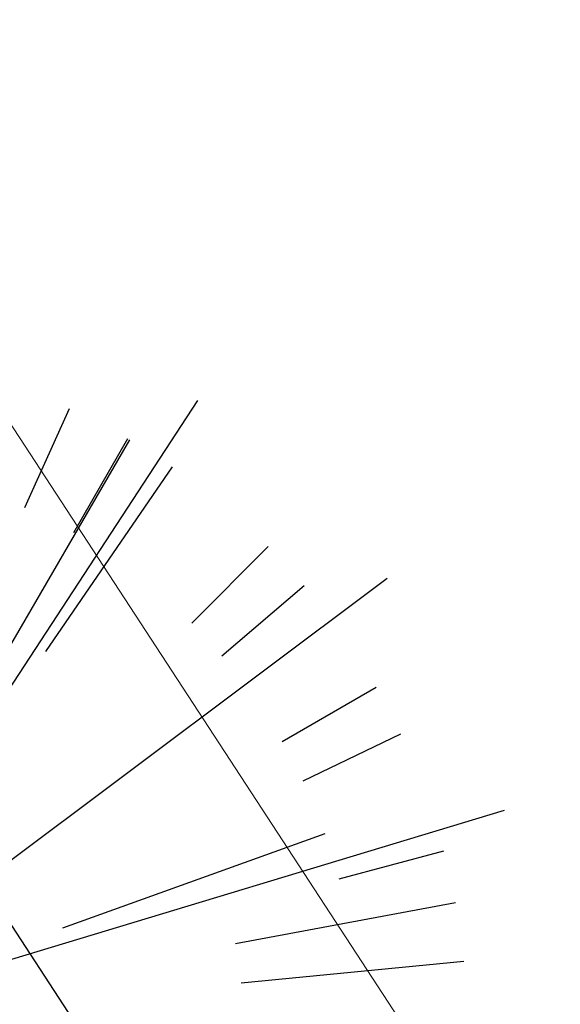
# Model space of a CAD drawing. Units: millimetres. Extents: x -84496 to -84261, y -43515 to -43349.
# Drawn here: x -84360 to -84356, y -43411 to -43404 of the extents above; entities that cross this region are included whole.
import ezdxf

# ---------------------------------------------------------------- set-up
doc = ezdxf.new("R2010")
doc.units = ezdxf.units.MM
doc.header["$MEASUREMENT"] = 0
for name, color, linetype in [('FLORA', 3, 'Continuous'), ('Proiezioni', 161, 'Continuous'), ('Strada', 7, 'Continuous')]:
    doc.layers.add(name, color=color, linetype=linetype)
doc.layers.add('PINUS PINEA PROGETTO', color=7, linetype='Continuous', lineweight=18, true_color=0x004c13)

# ---------------------------------------------------------------- blocks, each defined once
blk = doc.blocks.new('TASSO')
at = {"layer": 'FLORA', "color": 108, "true_color": 0x004c13}
for p, q in [((13.48, 20.62), (71.79, 109.77)), ((41.41, 91.02), (49.28, 108.32)), ((25.73, 44.19), (59.87, 102.84)), ((50, 86.6), (59.5, 103.06)), ((45.12, 65.75), (67.34, 98.11)), ((70.71, 70.71), (84.14, 84.14)), ((19.72, 14.76), (105.01, 78.6)), ((76, 64.99), (90.44, 77.34)), ((86.6, 50), (103.06, 59.5)), ((90.23, 43.11), (107.37, 51.3)), ((23.58, 7.13), (125.56, 37.95)), ((48.12, 17.32), (94.09, 33.86)), ((96.59, 25.88), (114.94, 30.8)), ((78.4, 14.58), (116.99, 21.76)), ((79.37, 7.7), (118.44, 11.48))]:
    blk.add_line(p, q, dxfattribs=at)

msp = doc.modelspace()

# ---------------------------------------------------------------- linework, layer by layer
at = {"layer": 'Proiezioni'}
msp.add_line((-84349.3242, -43426.5249), (-84363.4921, -43404.8725), dxfattribs=at)
at = {"layer": 'Strada', "lineweight": 0}
msp.add_line((-84347.7167, -43425.4929), (-84361.9429, -43403.733), dxfattribs=at)

# ---------------------------------------------------------------- block references
at = {"layer": 'PINUS PINEA PROGETTO', "linetype": 'Continuous', "xscale": 0.04, "yscale": 0.04, "zscale": 0.04}
msp.add_blockref('TASSO', (-84361.517, -43410.9917), dxfattribs=at)

doc.saveas('drawing.dxf')
